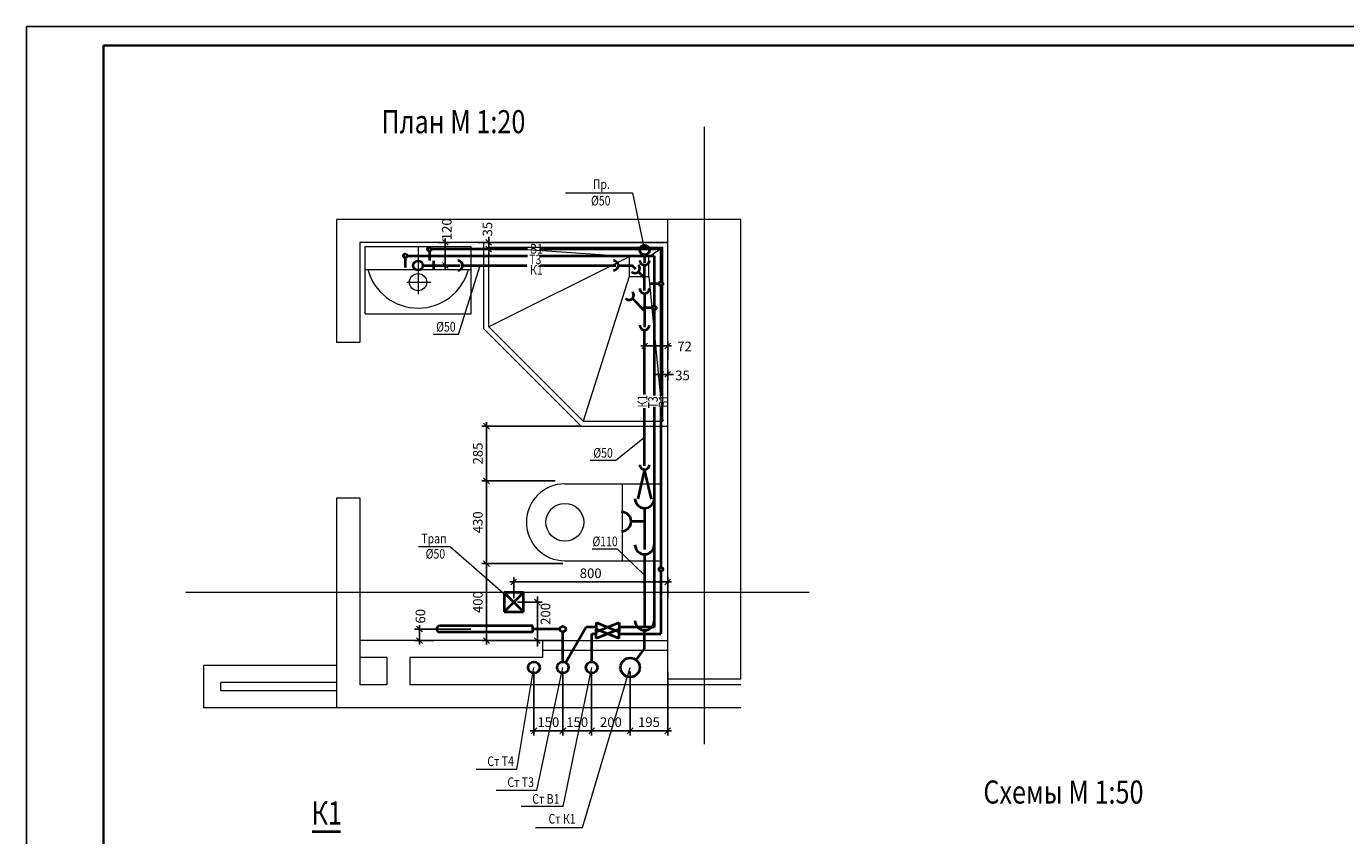
# Model space of a CAD drawing. Units: millimetres. Extents: x -1020124 to -94111, y -463403 to -46271.
# Drawn here: x -791109 to -756837, y -378880 to -357843 of the extents above; entities that cross this region are included whole.
import ezdxf
from ezdxf.enums import TextEntityAlignment as Align

# ---------------------------------------------------------------- set-up
doc = ezdxf.new("R2010")
doc.units = ezdxf.units.MM
for name, color, linetype, lineweight in [('В1', 5, 'Continuous', 40), ('К1', 102, 'Continuous', 40), ('Обозначение', 1, 'Continuous', 15), ('СТЕНА', 250, 'Continuous', 13), ('Т3', 1, 'Continuous', 40), ('Т4', 6, 'Continuous', 40), ('ШТАМП', 250, 'Continuous', 40)]:
    doc.layers.add(name, color=color, linetype=linetype, lineweight=lineweight)
doc.styles.add('TXT0', font='simplex.shx', dxfattribs={"width": 0.8, "oblique": 15})
doc.dimstyles.new('20', dxfattribs={"dimscale": 100, "dimtxt": 2.5, "dimasz": 1.5, "dimexe": 1.25, "dimexo": 1, "dimgap": 1, "dimtad": 1, "dimdec": 0, "dimlfac": 0.2, "dimdsep": 46, "dimtxsty": 'TXT0', "dimblk1": 'OBLIQUE', "dimblk2": 'OBLIQUE', "dimsah": 1, "dimcen": 2.5, "dimdle": 1, "dimadec": 4, "dimazin": 2, "dimtfac": 1, "dimtdec": 0, "dimtmove": 2, "dimatfit": 3, "dimldrblk": 'OBLIQUE', "dimfxl": 1, "dimtolj": 1, "dimtzin": 0, "dimarcsym": 0})

# ---------------------------------------------------------------- blocks, each defined once
blk = doc.blocks.new('_OBLIQUE')
at = {"color": 0, "linetype": 'ByBlock'}
blk.add_line((-0.5, -0.5), (0.5, 0.5), dxfattribs=at)
blk = doc.blocks.new('*D1132')
at = {"layer": 'Defpoints', "color": 0, "ltscale": 20, "transparency": 16777216}
for p in [(-775049, -366151), (-775049, -366525), (-774449, -366618)]:
    blk.add_point(p, dxfattribs=at)
at = {"layer": 'Обозначение', "color": 0, "lineweight": -2, "ltscale": 20, "transparency": 16777216}
for p, q in [((-775049, -366425), (-775049, -366026)), ((-774449, -366518), (-774449, -366026)), ((-774349, -366151), (-775149, -366151))]:
    blk.add_line(p, q, dxfattribs=at)
at = {"layer": 'Обозначение', "color": 0, "lineweight": -2, "ltscale": 20, "transparency": 16777216, "xscale": 150, "yscale": 150, "zscale": 150, "rotation": 180}
blk.add_blockref('_OBLIQUE', (-775049, -366151), dxfattribs=at)
at = {"layer": 'Обозначение', "color": 0, "lineweight": -2, "ltscale": 20, "transparency": 16777216, "xscale": 150, "yscale": 150, "zscale": 150}
blk.add_blockref('_OBLIQUE', (-774449, -366151), dxfattribs=at)
at = {"layer": 'Обозначение', "color": 0, "ltscale": 20, "transparency": 16777216, "insert": (-774010, -366164), "char_height": 250, "attachment_point": 5, "style": 'TXT0'}
blk.add_mtext('\\A1;72', dxfattribs=at)
blk = doc.blocks.new('*D1133')
at = {"layer": 'Defpoints', "color": 0, "ltscale": 5, "transparency": 16777216}
for p in [(-777270, -369660), (-779156, -371810), (-777169, -371810)]:
    blk.add_point(p, dxfattribs=at)
at = {"layer": 'Обозначение', "color": 0, "lineweight": -2, "ltscale": 5, "transparency": 16777216}
for p, q in [((-777370, -369660), (-779281, -369660)), ((-779156, -369560), (-779156, -371910)), ((-777269, -371810), (-779281, -371810))]:
    blk.add_line(p, q, dxfattribs=at)
at = {"layer": 'Обозначение', "color": 0, "lineweight": -2, "ltscale": 5, "transparency": 16777216, "xscale": 150, "yscale": 150, "zscale": 150}
for p, rotation in [((-779156, -369660), 90), ((-779156, -371810), 270)]:
    blk.add_blockref('_OBLIQUE', p, dxfattribs=dict(at, rotation=rotation))
at = {"layer": 'Обозначение', "color": 0, "ltscale": 5, "transparency": 16777216, "insert": (-779381, -370735), "char_height": 250, "attachment_point": 5, "rotation": 90, "style": 'TXT0'}
blk.add_mtext('\\A1;430', dxfattribs=at)
blk = doc.blocks.new('*D1134')
at = {"layer": 'Defpoints', "color": 0, "ltscale": 20, "transparency": 16777216}
for p in [(-779156, -371810), (-777069, -371810, 0), (-777069, -373810, 0)]:
    blk.add_point(p, dxfattribs=at)
at = {"layer": 'Обозначение', "color": 0, "lineweight": -2, "ltscale": 20, "transparency": 16777216}
for p, q in [((-777169, -371810), (-779281, -371810)), ((-779156, -373910), (-779156, -371710)), ((-777169, -373810), (-779281, -373810))]:
    blk.add_line(p, q, dxfattribs=at)
at = {"layer": 'Обозначение', "color": 0, "lineweight": -2, "ltscale": 20, "transparency": 16777216, "xscale": 150, "yscale": 150, "zscale": 150}
for p, rotation in [((-779156, -371810), 90), ((-779156, -373810), 270)]:
    blk.add_blockref('_OBLIQUE', p, dxfattribs=dict(at, rotation=rotation))
at = {"layer": 'Обозначение', "color": 0, "ltscale": 20, "transparency": 16777216, "insert": (-779381, -372810), "char_height": 250, "attachment_point": 5, "rotation": 90, "style": 'TXT0'}
blk.add_mtext('\\A1;400', dxfattribs=at)
blk = doc.blocks.new('*D1135')
at = {"layer": 'Defpoints', "color": 0, "ltscale": 20, "transparency": 16777216}
for p in [(-779156, -368235), (-776588, -368235, 0), (-777270, -369660)]:
    blk.add_point(p, dxfattribs=at)
at = {"layer": 'Обозначение', "color": 0, "lineweight": -2, "ltscale": 20, "transparency": 16777216}
for p, q in [((-776688, -368235), (-779281, -368235)), ((-779156, -369760), (-779156, -368135)), ((-777370, -369660), (-779281, -369660))]:
    blk.add_line(p, q, dxfattribs=at)
at = {"layer": 'Обозначение', "color": 0, "lineweight": -2, "ltscale": 20, "transparency": 16777216, "xscale": 150, "yscale": 150, "zscale": 150}
for p, rotation in [((-779156, -368235), 90), ((-779156, -369660), 270)]:
    blk.add_blockref('_OBLIQUE', p, dxfattribs=dict(at, rotation=rotation))
at = {"layer": 'Обозначение', "color": 0, "ltscale": 20, "transparency": 16777216, "insert": (-779381, -368947), "char_height": 250, "attachment_point": 5, "rotation": 90, "style": 'TXT0'}
blk.add_mtext('\\A1;285', dxfattribs=at)
blk = doc.blocks.new('*D1136')
at = {"layer": 'Defpoints', "color": 0, "ltscale": 20, "transparency": 16777216}
for p in [(-780897, -373510), (-779459, -373510), (-780424, -373810)]:
    blk.add_point(p, dxfattribs=at)
at = {"layer": 'Обозначение', "color": 0, "lineweight": -2, "ltscale": 20, "transparency": 16777216}
for p, q in [((-779559, -373510), (-781022, -373510)), ((-780897, -373910), (-780897, -373410)), ((-780524, -373810), (-781022, -373810))]:
    blk.add_line(p, q, dxfattribs=at)
at = {"layer": 'Обозначение', "color": 0, "lineweight": -2, "ltscale": 20, "transparency": 16777216, "xscale": 150, "yscale": 150, "zscale": 150}
for p, rotation in [((-780897, -373510), 90), ((-780897, -373810), 270)]:
    blk.add_blockref('_OBLIQUE', p, dxfattribs=dict(at, rotation=rotation))
at = {"layer": 'Обозначение', "color": 0, "ltscale": 20, "transparency": 16777216, "insert": (-780872, -373177), "char_height": 250, "attachment_point": 5, "rotation": 90, "style": 'TXT0'}
blk.add_mtext('\\A1;60', dxfattribs=at)
blk = doc.blocks.new('*D1137')
at = {"layer": 'Defpoints', "color": 0, "ltscale": 20, "transparency": 16777216}
for p in [(-780505, -363460, 0), (-780369, -364060), (-780228, -364060)]:
    blk.add_point(p, dxfattribs=at)
at = {"layer": 'Обозначение', "color": 0, "lineweight": -2, "ltscale": 20, "transparency": 16777216}
for p, q in [((-780405, -363460), (-780103, -363460)), ((-780228, -363360), (-780228, -364160)), ((-780269, -364060), (-780103, -364060))]:
    blk.add_line(p, q, dxfattribs=at)
at = {"layer": 'Обозначение', "color": 0, "lineweight": -2, "ltscale": 20, "transparency": 16777216, "xscale": 150, "yscale": 150, "zscale": 150}
for p, rotation in [((-780228, -363460), 90), ((-780228, -364060), 270)]:
    blk.add_blockref('_OBLIQUE', p, dxfattribs=dict(at, rotation=rotation))
at = {"layer": 'Обозначение', "color": 0, "ltscale": 20, "transparency": 16777216, "insert": (-780188, -363118), "char_height": 250, "attachment_point": 5, "rotation": 90, "style": 'TXT0'}
blk.add_mtext('\\A1;120', dxfattribs=at)
blk = doc.blocks.new('*D1138')
at = {"layer": 'Defpoints', "color": 0, "ltscale": 20, "transparency": 16777216}
for p in [(-775424, -374510, 0), (-774449, -374510, 0), (-774449, -376155)]:
    blk.add_point(p, dxfattribs=at)
at = {"layer": 'Обозначение', "color": 0, "lineweight": -2, "ltscale": 20, "transparency": 16777216}
for p, q in [((-775424, -374610), (-775424, -376280)), ((-774449, -374610), (-774449, -376280)), ((-775524, -376155), (-774349, -376155))]:
    blk.add_line(p, q, dxfattribs=at)
at = {"layer": 'Обозначение', "color": 0, "lineweight": -2, "ltscale": 20, "transparency": 16777216, "xscale": 150, "yscale": 150, "zscale": 150, "rotation": 180}
blk.add_blockref('_OBLIQUE', (-775424, -376155), dxfattribs=at)
at = {"layer": 'Обозначение', "color": 0, "lineweight": -2, "ltscale": 20, "transparency": 16777216, "xscale": 150, "yscale": 150, "zscale": 150}
blk.add_blockref('_OBLIQUE', (-774449, -376155), dxfattribs=at)
at = {"layer": 'Обозначение', "color": 0, "ltscale": 20, "transparency": 16777216, "insert": (-774936, -375930), "char_height": 250, "attachment_point": 5, "style": 'TXT0'}
blk.add_mtext('\\A1;195', dxfattribs=at)
blk = doc.blocks.new('*D1139')
at = {"layer": 'Defpoints', "color": 0, "ltscale": 20, "transparency": 16777216}
for p in [(-776424, -374510, 0), (-775424, -374510, 0), (-776424, -376155)]:
    blk.add_point(p, dxfattribs=at)
at = {"layer": 'Обозначение', "color": 0, "lineweight": -2, "ltscale": 20, "transparency": 16777216}
for p, q in [((-776424, -374610), (-776424, -376280)), ((-775424, -374610), (-775424, -376280)), ((-775324, -376155), (-776524, -376155))]:
    blk.add_line(p, q, dxfattribs=at)
at = {"layer": 'Обозначение', "color": 0, "lineweight": -2, "ltscale": 20, "transparency": 16777216, "xscale": 150, "yscale": 150, "zscale": 150, "rotation": 180}
blk.add_blockref('_OBLIQUE', (-776424, -376155), dxfattribs=at)
at = {"layer": 'Обозначение', "color": 0, "lineweight": -2, "ltscale": 20, "transparency": 16777216, "xscale": 150, "yscale": 150, "zscale": 150}
blk.add_blockref('_OBLIQUE', (-775424, -376155), dxfattribs=at)
at = {"layer": 'Обозначение', "color": 0, "ltscale": 20, "transparency": 16777216, "insert": (-775924, -375930), "char_height": 250, "attachment_point": 5, "style": 'TXT0'}
blk.add_mtext('\\A1;200', dxfattribs=at)
blk = doc.blocks.new('*D1140')
at = {"layer": 'Defpoints', "color": 0, "ltscale": 20, "transparency": 16777216}
for p in [(-777174, -374510, 0), (-776424, -374510, 0), (-777174, -376155)]:
    blk.add_point(p, dxfattribs=at)
at = {"layer": 'Обозначение', "color": 0, "lineweight": -2, "ltscale": 20, "transparency": 16777216}
for p, q in [((-777174, -374610), (-777174, -376280)), ((-776424, -374610), (-776424, -376280)), ((-776324, -376155), (-777274, -376155))]:
    blk.add_line(p, q, dxfattribs=at)
at = {"layer": 'Обозначение', "color": 0, "lineweight": -2, "ltscale": 20, "transparency": 16777216, "xscale": 150, "yscale": 150, "zscale": 150, "rotation": 180}
blk.add_blockref('_OBLIQUE', (-777174, -376155), dxfattribs=at)
at = {"layer": 'Обозначение', "color": 0, "lineweight": -2, "ltscale": 20, "transparency": 16777216, "xscale": 150, "yscale": 150, "zscale": 150}
blk.add_blockref('_OBLIQUE', (-776424, -376155), dxfattribs=at)
at = {"layer": 'Обозначение', "color": 0, "ltscale": 20, "transparency": 16777216, "insert": (-776799, -375930), "char_height": 250, "attachment_point": 5, "style": 'TXT0'}
blk.add_mtext('\\A1;150', dxfattribs=at)
blk = doc.blocks.new('*D1141')
at = {"layer": 'Defpoints', "color": 0, "ltscale": 20, "transparency": 16777216}
for p in [(-778449, -372810, 0), (-778449, -373810), (-777833, -373810)]:
    blk.add_point(p, dxfattribs=at)
at = {"layer": 'Обозначение', "color": 0, "lineweight": -2, "ltscale": 20, "transparency": 16777216}
for p, q in [((-778349, -372810), (-777708, -372810)), ((-777833, -372810), (-777833, -372660)), ((-777833, -372810), (-777833, -373810)), ((-778349, -373810), (-777708, -373810)), ((-777833, -373810), (-777833, -373960))]:
    blk.add_line(p, q, dxfattribs=at)
at = {"layer": 'Обозначение', "color": 0, "lineweight": -2, "ltscale": 20, "transparency": 16777216, "xscale": 150, "yscale": 150, "zscale": 150}
for p, rotation in [((-777833, -372810), 270), ((-777833, -373810), 90)]:
    blk.add_blockref('_OBLIQUE', p, dxfattribs=dict(at, rotation=rotation))
at = {"layer": 'Обозначение', "color": 0, "ltscale": 20, "transparency": 16777216, "insert": (-777623, -373116), "char_height": 250, "attachment_point": 5, "rotation": 90, "style": 'TXT0'}
blk.add_mtext('\\A1;200', dxfattribs=at)
blk = doc.blocks.new('*D1142')
at = {"layer": 'Defpoints', "color": 0, "ltscale": 20, "transparency": 16777216}
for p in [(-774449, -372284), (-778449, -372810, 0), (-774449, -372810, 0)]:
    blk.add_point(p, dxfattribs=at)
at = {"layer": 'Обозначение', "color": 0, "lineweight": -2, "ltscale": 20, "transparency": 16777216}
for p, q in [((-778449, -372710), (-778449, -372159)), ((-774449, -372710), (-774449, -372159)), ((-778549, -372284), (-774349, -372284))]:
    blk.add_line(p, q, dxfattribs=at)
at = {"layer": 'Обозначение', "color": 0, "lineweight": -2, "ltscale": 20, "transparency": 16777216, "xscale": 150, "yscale": 150, "zscale": 150, "rotation": 180}
blk.add_blockref('_OBLIQUE', (-778449, -372284), dxfattribs=at)
at = {"layer": 'Обозначение', "color": 0, "lineweight": -2, "ltscale": 20, "transparency": 16777216, "xscale": 150, "yscale": 150, "zscale": 150}
blk.add_blockref('_OBLIQUE', (-774449, -372284), dxfattribs=at)
at = {"layer": 'Обозначение', "color": 0, "ltscale": 20, "transparency": 16777216, "insert": (-776449, -372059), "char_height": 250, "attachment_point": 5, "style": 'TXT0'}
blk.add_mtext('\\A1;800', dxfattribs=at)
blk = doc.blocks.new('*D1143')
at = {"layer": 'Defpoints', "color": 0, "ltscale": 20, "transparency": 16777216}
for p in [(-774624, -366889), (-774624, -367149), (-774449, -367149, 0)]:
    blk.add_point(p, dxfattribs=at)
at = {"layer": 'Обозначение', "color": 0, "lineweight": -2, "ltscale": 20, "transparency": 16777216}
for p, q in [((-774624, -366889), (-774774, -366889)), ((-774624, -367049), (-774624, -366764)), ((-774449, -366889), (-774624, -366889)), ((-774449, -367049), (-774449, -366764)), ((-774449, -366889), (-774299, -366889))]:
    blk.add_line(p, q, dxfattribs=at)
at = {"layer": 'Обозначение', "color": 0, "lineweight": -2, "ltscale": 20, "transparency": 16777216, "xscale": 150, "yscale": 150, "zscale": 150}
blk.add_blockref('_OBLIQUE', (-774624, -366889), dxfattribs=at)
at = {"layer": 'Обозначение', "color": 0, "lineweight": -2, "ltscale": 20, "transparency": 16777216, "xscale": 150, "yscale": 150, "zscale": 150, "rotation": 180}
blk.add_blockref('_OBLIQUE', (-774449, -366889), dxfattribs=at)
at = {"layer": 'Обозначение', "color": 0, "ltscale": 20, "transparency": 16777216, "insert": (-774063, -366917), "char_height": 250, "attachment_point": 5, "style": 'TXT0'}
blk.add_mtext('\\A1;35', dxfattribs=at)
blk = doc.blocks.new('*D1144')
at = {"layer": 'Defpoints', "color": 0, "ltscale": 20, "transparency": 16777216}
for p in [(-779470, -363460, 0), (-779099, -363460), (-779470, -363635, 0)]:
    blk.add_point(p, dxfattribs=at)
at = {"layer": 'Обозначение', "color": 0, "lineweight": -2, "ltscale": 20, "transparency": 16777216}
for p, q in [((-779370, -363460), (-778974, -363460)), ((-779099, -363460), (-779099, -363310)), ((-779099, -363635), (-779099, -363460)), ((-779370, -363635), (-778974, -363635)), ((-779099, -363635), (-779099, -363785))]:
    blk.add_line(p, q, dxfattribs=at)
at = {"layer": 'Обозначение', "color": 0, "lineweight": -2, "ltscale": 20, "transparency": 16777216, "xscale": 150, "yscale": 150, "zscale": 150}
for p, rotation in [((-779099, -363460), 270), ((-779099, -363635), 90)]:
    blk.add_blockref('_OBLIQUE', p, dxfattribs=dict(at, rotation=rotation))
at = {"layer": 'Обозначение', "color": 0, "ltscale": 20, "transparency": 16777216, "insert": (-779131, -363115), "char_height": 250, "attachment_point": 5, "rotation": 90, "style": 'TXT0'}
blk.add_mtext('\\A1;35', dxfattribs=at)
blk = doc.blocks.new('*D1153')
at = {"layer": 'Defpoints', "color": 0, "ltscale": 20, "transparency": 16777216}
for p in [(-777924, -374510, 0), (-777174, -374510, 0), (-777924, -376155)]:
    blk.add_point(p, dxfattribs=at)
at = {"layer": 'Обозначение', "color": 0, "lineweight": -2, "ltscale": 20, "transparency": 16777216}
for p, q in [((-777924, -374610), (-777924, -376280)), ((-777174, -374610), (-777174, -376280)), ((-777074, -376155), (-778024, -376155))]:
    blk.add_line(p, q, dxfattribs=at)
at = {"layer": 'Обозначение', "color": 0, "lineweight": -2, "ltscale": 20, "transparency": 16777216, "xscale": 150, "yscale": 150, "zscale": 150, "rotation": 180}
blk.add_blockref('_OBLIQUE', (-777924, -376155), dxfattribs=at)
at = {"layer": 'Обозначение', "color": 0, "lineweight": -2, "ltscale": 20, "transparency": 16777216, "xscale": 150, "yscale": 150, "zscale": 150}
blk.add_blockref('_OBLIQUE', (-777174, -376155), dxfattribs=at)
at = {"layer": 'Обозначение', "color": 0, "ltscale": 20, "transparency": 16777216, "insert": (-777549, -375930), "char_height": 250, "attachment_point": 5, "style": 'TXT0'}
blk.add_mtext('\\A1;150', dxfattribs=at)

msp = doc.modelspace()

# ---------------------------------------------------------------- linework, layer by layer
at = {"layer": 'Defpoints', "ltscale": 1000}
for p, q in [((-791109.1, -399843.5), (-791109.1, -357843.5)), ((-791109.1, -357843.5), (-731709.1, -357843.5))]:
    msp.add_line(p, q, dxfattribs=at)
at = {"layer": 'В1', "ltscale": 5}
for p, q in [((-780639.1, -363684.8), (-780639.1, -363933.7)), ((-774673.7, -364534.4, 0), (-774922.6, -364534.4, 0))]:
    msp.add_line(p, q, dxfattribs=at)
at = {"layer": 'В1', "ltscale": 20}
for p, q in [((-778093.2, -363634.8), (-780589.1, -363634.8)), ((-774623.7, -363634.8), (-777780.4, -363634.8)), ((-774623.7, -363634.8), (-774623.7, -364484.4, 0)), ((-774623.7, -364584.4, 0), (-774623.7, -367444.2, 0)), ((-774623.7, -367743.4, 0), (-774623.7, -371905.8, 0)), ((-774623.7, -372005.8, 0), (-774623.7, -373634.8)), ((-776423.7, -374359.8), (-776423.7, -373634.8)), ((-776423.7, -373634.8), (-776305, -373634.8)), ((-775705, -373634.8), (-774623.7, -373634.8))]:
    msp.add_line(p, q, dxfattribs=at)
at = {"layer": 'В1'}
for p, q in [((-775705, -373754.8), (-776305, -373514.8)), ((-775705, -373514.8), (-776305, -373754.8)), ((-776305, -373754.8), (-776305, -373514.8)), ((-775705, -373754.8), (-775705, -373514.8))]:
    msp.add_line(p, q, dxfattribs=at)
at = {"layer": 'В1', "ltscale": 5}
for centre, radius in [((-780639.1, -363634.8), 50), ((-774623.7, -364534.4, 0), 50), ((-774623.7, -371955.8, 0), 50), ((-776423.7, -374509.8), 150)]:
    msp.add_circle(centre, radius, dxfattribs=at)
at = {"layer": 'К1', "ltscale": 20}
for p, q in [((-780528.3, -364185, 0), (-780528.3, -363935, 0)), ((-775048.7, -363782.4, 0), (-775048.7, -364001.3, 0)), ((-780808.3, -364060, 0), (-779837.2, -364059.7, 0)), ((-779775, -364059.7, 0), (-778104.9, -364059.7, 0)), ((-777752, -364059.7, 0), (-775792.4, -364059.7, 0)), ((-775729.4, -364059.7, 0), (-775372.1, -364059.7, 0)), ((-775278.5, -364153.4, 0), (-775372.1, -364059.7, 0)), ((-775048.7, -364383.2, 0), (-775210.4, -364221.5, 0)), ((-775048.7, -364706.7, 0), (-775048.7, -364054.1, 0)), ((-775048.7, -365236.6, 0), (-775366.9, -364918.4, 0)), ((-775048.7, -364786.6, 0), (-775048.7, -365236.6, 0)), ((-775048.7, -365236.6, 0), (-775048.7, -365659.8, 0)), ((-775048.7, -367410.1, 0), (-775048.7, -365736.6, 0)), ((-775048.7, -369264.2, 0), (-775048.7, -367772, 0)), ((-775048.7, -370384.8, 0), (-775048.7, -370734.8, 0)), ((-775048.7, -370716.2, 0), (-775398.7, -370716.2, 0)), ((-775048.7, -370716.2, 0), (-775048.7, -371441.2, 0)), ((-775048.7, -371584.8, 0), (-775048.7, -373448.3, 0)), ((-778698.7, -372559.8), (-778698.7, -373059.8)), ((-778198.7, -372559.8), (-778698.7, -372559.8)), ((-778198.7, -372559.8), (-778698.7, -373059.8)), ((-778698.7, -372559.8), (-778198.7, -373059.8)), ((-778198.7, -373059.8), (-778198.7, -372559.8)), ((-778698.7, -373059.8), (-778198.7, -373059.8)), ((-775048.7, -374027.5, 0), (-775048.7, -373541.2, 0)), ((-775270.2, -374312.4, 0), (-775048.7, -374027.5, 0))]:
    msp.add_line(p, q, dxfattribs=at)
at = {"layer": 'К1'}
for p, q in [((-775048.7, -369364, 0), (-775227.9, -370122.8, 0)), ((-774867.2, -370131.3, 0), (-775048.7, -369364, 0))]:
    msp.add_line(p, q, dxfattribs=at)
at = {"layer": 'К1', "ltscale": 20}
for centre in [(-775048.7, -363657.4, 0), (-780933.3, -364060, 0)]:
    msp.add_circle(centre, 125, dxfattribs=at)
at = {"layer": 'К1', "ltscale": 5}
msp.add_circle((-775423.7, -374509.8), 250, dxfattribs=at)
at = {"layer": 'К1', "ltscale": 20}
for centre, radius, start, end in [((-779899.7, -364059.7, 0), 124.7, 269.885, 90.115), ((-775854.1, -364059.7, 0), 124.7, 269.885, 90.115), ((-775048.7, -363929.4, 0), 124.7, 179.885, 0.115), ((-775298.6, -364133.3, 0), 124.7, 224.885, 45.115), ((-775455.1, -364830.2, 0), 124.7, 224.885, 45.115), ((-775048.7, -364661.9, 0), 124.7, 179.885, 0.115), ((-775048.7, -365611.9, 0), 124.7, 179.885, 0.115), ((-775048.7, -369239.3, 0), 124.7, 179.885, 0.115), ((-775048.7, -370116.2, 0), 250, 180, 0), ((-775648.7, -370716.2, 0), 250, 270, 90), ((-775048.7, -371316.2, 0), 250, 180, 0), ((-775048.7, -373291.2, 0), 250, 180, 0)]:
    msp.add_arc(centre, radius, start, end, dxfattribs=at)
at = {"layer": 'Обозначение', "ltscale": 2}
for p, q in [((-773498.7, -360455.6), (-773498.7, -376504.7)), ((-770771.4, -372559.8), (-786966.5, -372559.8))]:
    msp.add_line(p, q, dxfattribs=at)
at = {"layer": 'Обозначение'}
for p, q in [((-777105.9, -362173.5, 0), (-775362.8, -362173.5, 0)), ((-780092.4, -371375.1, 0), (-780923.7, -371375.1, 0)), ((-778366.8, -377163.1, 0), (-779425.8, -377163.1, 0)), ((-777845.1, -377707.6, 0), (-778904, -377707.6, 0)), ((-777168.2, -378118.1, 0), (-778256.6, -378118.1, 0)), ((-777883.5, -378669.9), (-776664.1, -378669.9))]:
    msp.add_line(p, q, dxfattribs=at)
at = {"layer": 'Обозначение', "ltscale": 20}
for p, q in [((-775362.8, -362173.5, 0), (-775048.7, -363657.4, 0)), ((-779884.2, -365850.5, 0), (-779322, -364059.7, 0)), ((-779884.2, -365850.5, 0), (-780544.3, -365850.5, 0)), ((-775800.9, -369128.4, 0), (-775048.7, -368518.1, 0)), ((-775800.9, -369128.4, 0), (-776461, -369128.4, 0)), ((-780092.4, -371375.1, 0), (-778448.7, -372809.8)), ((-775748.9, -371430.7, 0), (-776408.9, -371430.7, 0)), ((-775748.9, -371430.7, 0), (-775048.7, -372112.9, 0)), ((-778366.8, -377163.1, 0), (-777923.7, -374509.8)), ((-777845.1, -377707.6, 0), (-777173.7, -374509.8)), ((-777168.2, -378118.1, 0), (-776423.7, -374509.8)), ((-776664.1, -378669.9), (-775423.7, -374509.8))]:
    msp.add_line(p, q, dxfattribs=at)
at = {"layer": 'СТЕНА'}
for p, q in [((-772548.7, -362859.8, 0), (-783048.7, -362859.8)), ((-783048.7, -362859.8), (-783048.7, -366059.8)), ((-774448.7, -374811.1, 0), (-774448.7, -362859.8)), ((-772548.7, -374811.1, 0), (-772548.7, -362859.8, 0)), ((-774448.7, -363459.8), (-782448.7, -363459.8)), ((-782448.7, -363459.8), (-782448.7, -366059.8)), ((-782308.3, -363562.5), (-779558.3, -363562.5)), ((-782308.3, -365312.5), (-782308.3, -363562.5)), ((-780933.3, -363562.5), (-780933.3, -364802.2)), ((-779558.3, -365312.5), (-779558.3, -363562.5)), ((-779223.7, -365709.8), (-779223.7, -363459.8)), ((-779223.7, -363459.8), (-774448.7, -363459.8)), ((-779098.7, -365658), (-779098.7, -363584.8)), ((-775452.3, -363830.5), (-779098.7, -363584.8)), ((-779098.7, -363584.8), (-774573.7, -363584.8)), ((-774939.9, -363830.5), (-774573.7, -363584.8)), ((-774573.7, -368109.8), (-774573.7, -363584.8)), ((-774448.7, -368234.8), (-774448.7, -363459.8)), ((-775452.3, -363830.5), (-779098.7, -365658)), ((-774939.9, -363830.5), (-775452.3, -363830.5)), ((-775452.3, -363830.5), (-775452.3, -364343)), ((-774939.9, -364343), (-774939.9, -363830.5)), ((-782308.3, -364162.5), (-779558.3, -364162.5)), ((-781228.3, -364493.2), (-780605.2, -364493.2)), ((-775452.3, -364343), (-776646.9, -368109.8)), ((-775452.3, -364343), (-774939.9, -364343)), ((-774939.9, -364343), (-774573.7, -368109.8)), ((-782308.3, -365312.5), (-779558.3, -365312.5)), ((-776646.9, -368109.8), (-779098.7, -365658)), ((-776698.7, -368234.8), (-779223.7, -365709.8)), ((-782448.7, -366059.8), (-783048.7, -366059.8)), ((-776698.7, -368234.8), (-774448.7, -368234.8)), ((-776646.9, -368109.8), (-774573.7, -368109.8)), ((-777120.2, -369734.8, 0), (-774620.2, -369734.8, 0)), ((-775620.2, -371734.8, 0), (-775620.2, -369734.8, 0)), ((-774620.2, -371734.8, 0), (-774620.2, -369734.8, 0)), ((-782448.7, -370109.8), (-783048.7, -370109.8)), ((-783048.7, -370109.8), (-783048.7, -374899.8)), ((-782448.7, -370109.8), (-782448.7, -374239.8)), ((-777120.2, -371734.8, 0), (-774620.2, -371734.8, 0)), ((-777698.7, -373809.8), (-782448.7, -373809.8)), ((-777698.7, -373809.8), (-777698.7, -374249.8)), ((-777698.7, -373809.8), (-774448.7, -373809.8)), ((-782448.7, -374239.8), (-782448.7, -374959.8)), ((-781748.7, -374249.8), (-782448.7, -374249.8)), ((-781748.7, -374249.8), (-781748.7, -374959.8)), ((-777698.7, -374249.8), (-781148.7, -374249.8)), ((-781148.7, -374249.8), (-781148.7, -374959.8)), ((-777698.7, -374059.8), (-774448.7, -374059.8)), ((-783048.7, -374459.8), (-786499.2, -374459.8)), ((-786499.2, -375559.8), (-786499.2, -374459.8)), ((-783048.7, -374899.8), (-786059.2, -374899.8)), ((-786059.2, -375119.8), (-786059.2, -374899.8)), ((-783048.7, -374899.8), (-783048.7, -375559.8)), ((-772548.7, -374811.1, 0), (-774448.7, -374811.1, 0)), ((-783048.7, -375119.8), (-786059.2, -375119.8)), ((-781748.7, -374959.8), (-782448.7, -374959.8)), ((-772548.7, -374959.8), (-781148.7, -374959.8)), ((-783048.7, -375559.8), (-786499.2, -375559.8)), ((-772548.7, -375559.8), (-783048.7, -375559.8))]:
    msp.add_line(p, q, dxfattribs=at)
for centre, radius in [((-780933.3, -364493.2), 223.4), ((-777120.2, -370734.8, 0), 491.6)]:
    msp.add_circle(centre, radius, dxfattribs=at)
for centre, radius, start, end in [((-780933.3, -363814.6), 1352.9, 194.89941, 345.10059), ((-777120.2, -370734.8, 0), 1000, 89.99996, 269.99996)]:
    msp.add_arc(centre, radius, start, end, dxfattribs=at)
at = {"layer": 'Т3', "ltscale": 5}
for p, q in [((-781265.8, -363859.3), (-781265.8, -364108.2)), ((-774848.2, -365161.2, 0), (-775097.1, -365161.2, 0)), ((-777953, -373429.8), (-780372.4, -373429.9)), ((-777953, -373589.9), (-777953, -373429.8)), ((-777248.6, -373509.8), (-777953, -373509.8)), ((-777953, -373589.9), (-780372.4, -373589.9))]:
    msp.add_line(p, q, dxfattribs=at)
at = {"layer": 'Т3', "ltscale": 20}
for p, q in [((-781215.8, -363809.3), (-778086.5, -363809.3, 0)), ((-777770.4, -363809.3, 0), (-774798.1, -363809.3, 0)), ((-774798.1, -363809.3, 0), (-774798.2, -365111.2, 0)), ((-774798.2, -365211.2, 0), (-774798.3, -367438.5, 0)), ((-774798.1, -367735.2, 0), (-774798.1, -373459.8)), ((-776564.5, -373459.8), (-777098.4, -374380.1)), ((-776305, -373459.8), (-776564.5, -373459.8)), ((-774798.1, -373459.8), (-775705, -373459.8)), ((-777173.7, -374359.8), (-777173.7, -373584.8))]:
    msp.add_line(p, q, dxfattribs=at)
at = {"layer": 'Т3'}
for p, q in [((-776305, -373339.8), (-775705, -373579.8)), ((-776305, -373579.8), (-775705, -373339.8)), ((-776305, -373339.8), (-776305, -373579.8)), ((-775705, -373339.8), (-775705, -373579.8))]:
    msp.add_line(p, q, dxfattribs=at)
at = {"layer": 'Т3', "ltscale": 5}
for centre, radius in [((-781265.8, -363809.3), 50), ((-774798.2, -365161.2, 0), 50), ((-777173.6, -373509.8), 75), ((-777173.7, -374509.8), 150)]:
    msp.add_circle(centre, radius, dxfattribs=at)
msp.add_arc((-780372.4, -373509.9), 80, 90, 270, dxfattribs=at)
at = {"layer": 'Т4', "ltscale": 5}
msp.add_circle((-777923.7, -374509.8), 150, dxfattribs=at)
at = {"layer": 'ШТАМП', "lineweight": 35}
for p, q in [((-789109.1, -358343.5), (-789109.1, -399343.5)), ((-732209.1, -358343.5), (-789109.1, -358343.5)), ((-789109.1, -358343.5), (-789109.1, -399343.5))]:
    msp.add_line(p, q, dxfattribs=at)
at = {"layer": 'ШТАМП', "ltscale": 5}
msp.add_line((-782949.3, -378783.3), (-783688.1, -378783.3), dxfattribs=at)

# ---------------------------------------------------------------- texts
at = {"layer": 'Обозначение', "style": 'TXT0', "oblique": 15, "width": 0.8}
for s, p in [('Пр.', (-776172.6, -362071.8, 0)), ('%%c50', (-776187.7, -362498.9, 0)), ('В1', (-777857.1, -363751.8)), ('Т3', (-777889.2, -364026.1)), ('К1', (-777860.3, -364300)), ('Трап', (-780522.1, -371282.8, 0)), ('%%c50', (-780483.3, -371677.5, 0)), ('Ст Т4', (-778789.7, -377070.8, 0)), ('Ст Т3', (-778268, -377615.3, 0)), ('Ст В1', (-777614.9, -378049.3, 0)), ('Ст К1', (-777194.1, -378568.1))]:
    msp.add_text(s, height=250, dxfattribs=at).set_placement(p, align=Align.CENTER)
at = {"layer": 'Обозначение', "ltscale": 20, "style": 'TXT0', "oblique": 15, "width": 0.8}
for s, p in [('%%c50', (-780210.8, -365776.3, 0)), ('%%c50', (-776127.4, -369054.1, 0)), ('%%c110', (-776075.4, -371356.4, 0))]:
    msp.add_text(s, height=250, dxfattribs=at).set_placement(p, align=Align.CENTER)
at = {"layer": 'Обозначение', "style": 'TXT0', "oblique": 15, "width": 0.8}
for s, p in [('К1', (-774980, -367588, 0)), ('Т3', (-774706.2, -367616.3, 0)), ('В1', (-774431.8, -367591.2, 0))]:
    msp.add_text(s, height=250, rotation=90, dxfattribs=at).set_placement(p, align=Align.CENTER)
at = {"layer": 'ШТАМП', "style": 'TXT0', "oblique": 15, "width": 0.8}
for s, p in [('План М 1:20', (-781884.6, -360620.6, 0)), ('Схемы М 1:50', (-766247.9, -378046.6, 0)), ('К1', (-783700.9, -378590.7))]:
    msp.add_text(s, height=600, dxfattribs=at).set_placement(p)

# ---------------------------------------------------------------- dimensions: what is measured, and where the dimension line sits
at = {"layer": 'Обозначение', "ltscale": 20}
for base, p1, p2, angle, picture, middle in [((-780227.8, -364059.9, 0), (-780505.2, -363459.8), (-780369.3, -364059.9, 0), 90, '*D1137', (-780188.2, -363117.6, 0)), ((-779098.7, -363459.8, 0), (-779469.6, -363634.8), (-779469.6, -363459.8), 90, '*D1144', (-779130.6, -363115.4, 0)), ((-774623.7, -366889.5, 0), (-774448.7, -367149.3), (-774623.7, -367149.3, 0), 180, '*D1143', (-774062.9, -366917.2, 0)), ((-777833.3, -373809.8, 0), (-778448.7, -372809.8), (-778448.7, -373809.8, 0), 90, '*D1141', (-777623.3, -373116, 0)), ((-780896.6, -373509.8), (-780424.1, -373809.8), (-779459.4, -373509.8), 90, '*D1136', (-780871.9, -373177.1))]:
    dim = msp.add_linear_dim(base=base, p1=p1, p2=p2, angle=angle, dimstyle='20', dxfattribs=at)
    dim.commit()
    dim.dimension.update_dxf_attribs({"geometry": picture, "text_midpoint": middle, "dimtype": 160})
dim = msp.add_linear_dim(base=(-775048.7, -366151.1, 0), p1=(-774448.7, -366618, 0), p2=(-775048.7, -366525.3, 0), angle=180, text='72', dimstyle='20', dxfattribs=at)
dim.commit()
dim.dimension.update_dxf_attribs({"geometry": '*D1132', "text_midpoint": (-774009.8, -366164.1, 0), "dimtype": 160})
for base, p1, p2, angle, picture, middle in [((-779155.7, -368234.8, 0), (-777269.6, -369659.8, 0), (-776587.7, -368234.8), 90, '*D1135', (-779380.7, -368947.3, 0)), ((-779155.7, -371809.8, 0), (-777069.3, -373809.8), (-777069.3, -371809.8), 90, '*D1134', (-779380.7, -372809.8, 0)), ((-774448.7, -372283.8, 0), (-778448.7, -372809.8), (-774448.7, -372809.8, 0), 180, '*D1142', (-776448.7, -372058.8, 0)), ((-777923.7, -376154.9, 0), (-777173.7, -374509.8), (-777923.7, -374509.8), 180, '*D1153', (-777548.7, -375929.9, 0)), ((-777173.7, -376154.9, 0), (-776423.7, -374509.8), (-777173.7, -374509.8), 180, '*D1140', (-776798.7, -375929.9, 0)), ((-776423.7, -376154.9, 0), (-775423.7, -374509.8), (-776423.7, -374509.8), 180, '*D1139', (-775923.7, -375929.9, 0)), ((-774448.7, -376154.9, 0), (-775423.7, -374509.8), (-774448.7, -374509.8, 0), 180, '*D1138', (-774936.2, -375929.9, 0))]:
    dim = msp.add_linear_dim(base=base, p1=p1, p2=p2, angle=angle, dimstyle='20', dxfattribs=at)
    dim.commit()
    dim.dimension.update_dxf_attribs({"geometry": picture, "text_midpoint": middle})
at = {"layer": 'Обозначение', "ltscale": 5}
dim = msp.add_linear_dim(base=(-779155.7, -371809.8, 0), p1=(-777269.6, -369659.8, 0), p2=(-777169.3, -371809.8, 0), angle=90, dimstyle='20', dxfattribs=at)
dim.commit()
dim.dimension.update_dxf_attribs({"geometry": '*D1133', "text_midpoint": (-779380.7, -370734.8, 0)})

doc.saveas('drawing.dxf')
